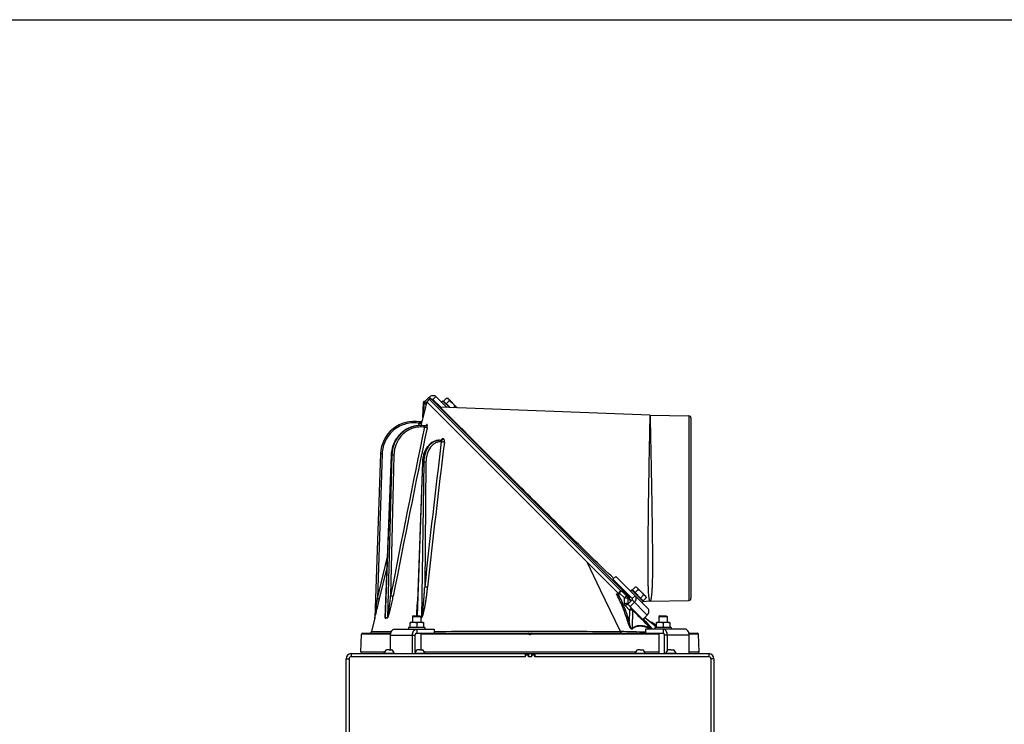
# Model space of a CAD drawing. Units: millimetres. Extents: x 0 to 420, y 0 to 297.
# Drawn here: x 111 to 207, y 228 to 297 of the extents above; entities that cross this region are included whole.
import ezdxf

# ---------------------------------------------------------------- set-up
doc = ezdxf.new("R2010")
doc.units = ezdxf.units.MM
doc.header["$LTSCALE"] = 23.1
doc.layers.get('0').update_dxf_attribs({"linetype": 'CONTINUOUS'})
for name, color, linetype in [('AUTO_AXIS', 7, 'CONTINUOUS'), ('BEZUGSACHSEN', 7, 'CONTINUOUS'), ('FLAECHEN', 7, 'CONTINUOUS'), ('GEWINDE', 7, 'CONTINUOUS')]:
    doc.layers.add(name, color=color, linetype=linetype)

msp = doc.modelspace()

# ---------------------------------------------------------------- linework, layer by layer
at = {"color": 7, "linetype": 'CONTINUOUS'}
for p, q in [((0, 297), (420, 297)), ((150.525, 258.161), (150.568, 259.647)), ((150.718, 259.736), (150.867, 259.587)), ((150.739, 259.715), (150.731, 259.722)), ((151.142, 259.948), (150.895, 259.701)), ((169.607, 240.988), (150.895, 259.701)), ((151.082, 259.903), (151.059, 259.865)), ((151.354, 259.948), (170.705, 240.597)), ((151.503, 259.941), (152.279, 259.165)), ((152.831, 260.072), (152.943, 260.042)), ((152.943, 260.042), (153.862, 259.123)), ((172.668, 258.395), (152.21, 259.167)), ((153.867, 259.105), (153.862, 259.123)), ((172.688, 258.394), (176.481, 258.328)), ((176.678, 258.128), (176.678, 240.521)), ((150.241, 257.384), (150.233, 257.384)), ((150.745, 257.344), (150.734, 257.342)), ((152.141, 255.943), (152.091, 255.943)), ((152.091, 255.943), (152.091, 255.943)), ((152.285, 255.929), (152.285, 255.929)), ((152.309, 255.934), (152.304, 255.932)), ((146.391, 254.642), (145.832, 238.633)), ((147.44, 254.491), (146.84, 238.75)), ((150.479, 253.825), (149.961, 239.333)), ((169.345, 242.665), (169.062, 242.382)), ((170.953, 240.491), (169.062, 242.382)), ((169.996, 241.165), (170.869, 240.292)), ((171.257, 241.646), (171.37, 241.616)), ((171.37, 241.616), (172.289, 240.696)), ((169.494, 240.919), (169.492, 240.919)), ((169.679, 241.119), (169.593, 240.961)), ((170.515, 239.938), (170.94, 240.363)), ((170.634, 240.527), (170.776, 240.668)), ((172.627, 240.248), (171.974, 240.169)), ((172.319, 240.584), (172.289, 240.696)), ((172.729, 240.255), (176.481, 240.321)), ((149.961, 239.334), (149.961, 239.333)), ((170.745, 239.709), (170.515, 239.938)), ((146.84, 238.75), (146.84, 238.75)), ((149.595, 238.824), (149.515, 238.744)), ((149.515, 238.744), (150.315, 238.744)), ((149.595, 238.824), (150.235, 238.824)), ((150.235, 238.824), (150.315, 238.744)), ((172.106, 238.441), (172.078, 238.558)), ((172.108, 238.435), (172.106, 238.441)), ((173.632, 238.824), (173.552, 238.744)), ((173.552, 238.744), (174.352, 238.744)), ((173.632, 238.824), (174.272, 238.824)), ((174.272, 238.824), (174.352, 238.744)), ((149.29, 238.174), (149.265, 238.165)), ((149.265, 237.684), (149.265, 238.165)), ((150.54, 238.174), (149.29, 238.174)), ((149.915, 238.129), (149.915, 237.684)), ((150.54, 238.174), (150.565, 238.165)), ((150.565, 238.165), (150.565, 237.684)), ((151.612, 237.524), (151.612, 237.124)), ((172.255, 237.524), (172.255, 237.124)), ((173.327, 238.174), (173.302, 238.165)), ((173.302, 237.684), (173.302, 238.165)), ((174.577, 238.174), (173.327, 238.174)), ((173.952, 238.129), (173.952, 237.684)), ((174.577, 238.174), (174.602, 238.165)), ((174.602, 238.165), (174.602, 237.684)), ((144.477, 235.304), (144.536, 236.976)), ((144.538, 237.028), (144.536, 236.976)), ((144.638, 237.124), (147.394, 237.124)), ((149.773, 235.299), (149.773, 236.924)), ((149.915, 237.124), (173.952, 237.124)), ((174.093, 235.124), (174.093, 236.924)), ((176.473, 237.124), (177.304, 237.124)), ((177.406, 236.976), (177.404, 237.028)), ((177.465, 235.304), (177.406, 236.976)), ((147.108, 235.504), (146.996, 235.504)), ((147.221, 235.504), (147.446, 235.504)), ((150.108, 235.504), (149.996, 235.504)), ((150.221, 235.504), (150.446, 235.504)), ((171.608, 235.504), (171.496, 235.504)), ((171.721, 235.504), (171.946, 235.504)), ((174.608, 235.504), (174.496, 235.504)), ((174.721, 235.504), (174.946, 235.504)), ((146.721, 235.124), (146.721, 235.174)), ((146.721, 235.174), (147.721, 235.174)), ((147.721, 235.124), (147.721, 235.174)), ((149.721, 235.124), (149.721, 235.174)), ((149.721, 235.174), (150.721, 235.174)), ((150.721, 235.124), (150.721, 235.174)), ((171.221, 235.124), (171.221, 235.174)), ((171.221, 235.174), (172.221, 235.174)), ((172.221, 235.124), (172.221, 235.174)), ((174.221, 235.124), (174.221, 235.174)), ((174.221, 235.174), (175.221, 235.174)), ((175.221, 235.124), (175.221, 235.174))]:
    msp.add_line(p, q, dxfattribs=at)
at = {"color": 9, "linetype": 'CONTINUOUS'}
for p, q in [((150.619, 258.554), (150.65, 259.606)), ((150.65, 259.606), (150.829, 259.426)), ((151.142, 260.16), (151.354, 259.948)), ((151.142, 259.948), (169.867, 241.223)), ((151.786, 260.224), (151.503, 259.941)), ((152.666, 258.714), (152.21, 259.167)), ((152.685, 258.695), (152.664, 258.715)), ((152.685, 258.695), (152.666, 258.714)), ((150.136, 257.382), (150.19, 257.606)), ((150.136, 257.382), (150.19, 257.606)), ((150.341, 257.382), (150.385, 257.563)), ((150.341, 257.382), (150.385, 257.563)), ((150.909, 257.497), (150.903, 257.497)), ((172.667, 258.367), (172.653, 257.695)), ((172.667, 258.367), (172.653, 257.713)), ((172.668, 258.395), (172.667, 258.367)), ((172.688, 258.394), (172.703, 257.712)), ((172.689, 258.367), (172.703, 257.712)), ((172.703, 257.712), (172.703, 257.695)), ((172.703, 257.712), (172.703, 257.696)), ((176.481, 258.328), (176.481, 240.321)), ((150.241, 257.384), (150.233, 257.384)), ((146.546, 254.639), (146.092, 240.507)), ((146.851, 238.616), (147.452, 254.491)), ((147.486, 254.491), (147.063, 238.644)), ((147.688, 254.488), (147.373, 240.763)), ((147.486, 254.491), (147.452, 254.491)), ((150.001, 238.824), (150.524, 253.825)), ((150.607, 253.825), (150.386, 238.652)), ((150.607, 253.825), (150.524, 253.825)), ((150.822, 253.823), (150.698, 241.626)), ((146.092, 240.507), (147.061, 244.555)), ((146.092, 240.507), (146.811, 243.508)), ((146.286, 240.463), (147.023, 243.539)), ((169.806, 237.273), (167.853, 241.328)), ((169.499, 240.921), (169.504, 240.916)), ((169.721, 241.038), (169.62, 240.853)), ((169.721, 241.038), (170.197, 240.562)), ((170.204, 239.994), (170.197, 240.562)), ((170.506, 240.56), (170.822, 240.245)), ((170.506, 240.56), (170.513, 239.992)), ((172.411, 238.891), (170.94, 240.363)), ((171.236, 240.774), (170.953, 240.491)), ((170.672, 239.38), (170.283, 239.774)), ((170.513, 239.992), (170.542, 239.965)), ((170.672, 239.38), (170.646, 238.277)), ((170.948, 239.507), (170.746, 239.711)), ((170.975, 239.369), (170.931, 237.56)), ((145.827, 238.605), (145.826, 238.593)), ((145.84, 238.644), (145.842, 238.652)), ((172.707, 237.754), (171.99, 238.469)), ((172.019, 238.499), (172.079, 238.441)), ((172.019, 238.499), (172.079, 238.441)), ((172.043, 238.523), (172.064, 238.503)), ((172.043, 238.523), (172.064, 238.503)), ((172.056, 238.536), (172.064, 238.503)), ((172.056, 238.536), (172.064, 238.503)), ((172.103, 238.418), (172.12, 238.403)), ((172.115, 238.417), (172.116, 238.417)), ((172.116, 238.417), (172.117, 238.417)), ((172.117, 238.417), (172.121, 238.412)), ((172.117, 238.415), (172.12, 238.411)), ((172.126, 238.402), (172.118, 238.413)), ((173.302, 237.705), (172.155, 238.635)), ((149.915, 237.524), (149.915, 237.124)), ((173.952, 237.524), (173.952, 237.124)), ((147.376, 237.028), (144.538, 237.028)), ((145.508, 237.278), (147.454, 237.284)), ((147.369, 236.924), (149.773, 236.924)), ((160.857, 237.028), (150.315, 237.028)), ((160.877, 237.091), (161.065, 237.091)), ((173.552, 237.028), (161.085, 237.028)), ((171.343, 237.133), (171.309, 237.141)), ((171.377, 237.124), (171.343, 237.133)), ((176.497, 236.924), (174.093, 236.924)), ((177.404, 237.028), (176.491, 237.028)), ((144.477, 235.304), (146.776, 235.304)), ((150.665, 235.304), (171.276, 235.304)), ((172.165, 235.304), (173.552, 235.304)), ((176.497, 235.304), (177.465, 235.304))]:
    msp.add_line(p, q, dxfattribs=at)
at = {"color": 3, "linetype": 'CONTINUOUS'}
for p, q in [((150.718, 259.736), (151.142, 260.16)), ((151.786, 260.224), (152.867, 259.143)), ((172.478, 239.531), (169.345, 242.665)), ((170.745, 239.709), (171.169, 240.133)), ((171.987, 238.467), (172.411, 238.891)), ((147.794, 237.524), (151.612, 237.524)), ((176.073, 237.524), (172.255, 237.524)), ((147.369, 235.504), (147.369, 236.924)), ((149.491, 235.124), (149.491, 236.924)), ((174.376, 235.424), (174.376, 236.924)), ((176.497, 235.124), (176.497, 236.924)), ((143.321, 234.624), (143.321, 225.424)), ((160.511, 234.824), (143.521, 234.824)), ((160.511, 234.974), (160.511, 234.824)), ((160.811, 234.974), (160.511, 234.974)), ((160.811, 234.824), (160.811, 234.974)), ((161.131, 234.824), (160.811, 234.824)), ((161.131, 234.974), (161.131, 234.824)), ((161.431, 234.974), (161.131, 234.974)), ((161.431, 234.824), (161.431, 234.974)), ((178.421, 234.824), (161.431, 234.824)), ((178.621, 234.624), (178.621, 225.424))]:
    msp.add_line(p, q, dxfattribs=at)
at = {"color": 7, "linetype": 'CONTINUOUS'}
for points in [[(150.731, 259.722), (150.723, 259.728), (150.714, 259.733), (150.704, 259.738), (150.695, 259.741), (150.684, 259.743), (150.674, 259.744), (150.664, 259.744), (150.654, 259.744), (150.644, 259.742), (150.634, 259.739), (150.624, 259.735), (150.615, 259.73), (150.607, 259.724), (150.599, 259.717), (150.592, 259.709), (150.586, 259.701), (150.58, 259.692), (150.576, 259.683), (150.572, 259.674), (150.57, 259.663), (150.568, 259.653), (150.568, 259.647)], [(150.459, 257.89), (150.454, 257.871), (150.448, 257.855), (150.44, 257.839), (150.43, 257.824), (150.42, 257.809), (150.408, 257.796), (150.395, 257.784), (150.381, 257.773), (150.366, 257.764), (150.35, 257.755), (150.334, 257.749), (150.317, 257.743), (150.3, 257.739), (150.282, 257.737), (150.265, 257.736), (150.248, 257.737)], [(150.233, 257.384), (150.188, 257.384), (150.064, 257.379), (149.94, 257.367), (149.816, 257.35), (149.694, 257.327), (149.572, 257.298), (149.452, 257.263), (149.333, 257.223), (149.216, 257.177), (149.101, 257.125), (148.988, 257.067), (148.878, 257.005), (148.77, 256.937), (148.665, 256.863), (148.563, 256.785), (148.465, 256.702), (148.37, 256.615), (148.279, 256.522), (148.191, 256.426), (148.108, 256.325), (148.029, 256.221), (147.954, 256.112), (147.884, 256.001), (147.819, 255.886), (147.758, 255.768), (147.702, 255.647), (147.652, 255.523), (147.606, 255.398), (147.566, 255.27), (147.531, 255.14), (147.502, 255.009), (147.478, 254.877), (147.46, 254.744), (147.447, 254.61), (147.44, 254.491)], [(150.692, 257.345), (150.583, 257.361), (150.457, 257.375), (150.33, 257.383), (150.241, 257.384)], [(150.737, 257.343), (150.73, 257.342), (150.717, 257.342), (150.704, 257.343), (150.692, 257.345)], [(150.831, 257.387), (150.832, 257.389), (150.832, 257.389), (150.832, 257.388), (150.831, 257.387), (150.829, 257.385), (150.826, 257.382), (150.822, 257.378), (150.817, 257.374), (150.812, 257.37), (150.805, 257.366), (150.797, 257.361), (150.789, 257.357), (150.779, 257.353), (150.768, 257.349), (150.757, 257.346), (150.745, 257.344)], [(152.091, 255.943), (152.055, 255.943), (151.977, 255.938), (151.9, 255.928), (151.824, 255.912), (151.747, 255.892), (151.672, 255.866), (151.597, 255.836), (151.523, 255.8), (151.451, 255.76), (151.38, 255.715), (151.31, 255.664), (151.242, 255.609), (151.176, 255.55), (151.112, 255.486), (151.051, 255.418), (150.992, 255.346), (150.935, 255.269), (150.882, 255.19), (150.831, 255.106), (150.783, 255.02), (150.739, 254.93), (150.697, 254.837), (150.659, 254.742), (150.625, 254.645), (150.594, 254.545), (150.566, 254.444), (150.542, 254.341), (150.522, 254.236), (150.506, 254.131), (150.493, 254.024), (150.484, 253.917), (150.479, 253.825)], [(152.31, 255.931), (152.26, 255.937), (152.197, 255.942), (152.141, 255.943)], [(152.317, 255.937), (152.314, 255.935), (152.309, 255.934)], [(152.324, 255.931), (152.317, 255.931), (152.31, 255.931)], [(152.317, 255.936), (152.318, 255.937), (152.319, 255.938), (152.319, 255.938), (152.319, 255.938), (152.317, 255.937)], [(169.593, 240.961), (169.592, 240.959), (169.586, 240.951), (169.58, 240.944), (169.573, 240.937), (169.565, 240.93), (169.556, 240.925), (169.547, 240.921), (169.537, 240.918), (169.528, 240.916), (169.52, 240.915), (169.513, 240.915), (169.507, 240.916), (169.502, 240.917), (169.497, 240.918), (169.494, 240.919)], [(172.111, 238.427), (172.109, 238.431), (172.108, 238.435)], [(172.12, 238.41), (172.12, 238.41), (172.119, 238.411), (172.119, 238.412), (172.118, 238.413), (172.117, 238.415), (172.116, 238.417), (172.114, 238.42), (172.113, 238.423), (172.111, 238.427)]]:
    msp.add_lwpolyline(points, dxfattribs=at)
for centre, radius, start, end in [((151.168, 259.852), 0.1, 104.47006, 149.34058), ((151.248, 259.842), 0.15, 45, 135), ((152.218, 259.367), 0.2, 224.99991, 267.83712), ((149.652, 254.528), 3.263, 79.80186, 178), ((150.265, 257.936), 0.2, 259.80186, 346.49125), ((172.706, 259.394), 1, 267.83718, 269), ((176.478, 258.128), 0.2, 0, 89), ((169.854, 241.024), 0.2, 45.00024, 151.49616), ((172.747, 239.255), 1, 91.00001, 96.89928), ((176.478, 240.521), 0.2, 271, 360), ((145.632, 238.652), 0.2, 346.49125, 357.99999), ((144.638, 237.024), 0.1, 90.04262, 177.83204), ((145.313, 237.324), 0.2, 270.00186, 346.49125), ((160.829, 237.074), 0.05, 19.47122, 90), ((160.971, 237.124), 0.1, 199.47122, 340.52878), ((161.112, 237.074), 0.05, 90, 160.52878), ((177.304, 237.024), 0.1, 2.16796, 89.95738), ((147.221, 235.037), 0.518, 115.72071, 164.66815), ((147.221, 235.037), 0.518, 15.33185, 64.27929), ((150.221, 235.037), 0.518, 115.72071, 164.66815), ((150.221, 235.037), 0.518, 15.33185, 64.27929), ((171.721, 235.037), 0.518, 115.72071, 164.66815), ((171.721, 235.037), 0.518, 15.33185, 64.27929), ((174.721, 235.037), 0.518, 115.72071, 164.66815), ((174.721, 235.037), 0.518, 15.33185, 64.27929), ((144.65, 235.298), 0.173, 178, 270), ((177.291, 235.298), 0.173, 270, 2)]:
    msp.add_arc(centre, radius, start, end, dxfattribs=at)
at = {"color": 9, "linetype": 'CONTINUOUS'}
for centre, radius, start, end in [((1632.554, -48.007), 1512.994, 168.361524, 168.997023), ((1651.614, -52.597), 1532.322, 168.336724, 168.964206), ((150.239, 254.79), 2.595, 102.85888, 104.07292), ((150.238, 254.796), 2.589, 101.63045, 102.85883), ((150.236, 254.803), 2.582, 99.72297, 101.63064), ((150.235, 254.808), 2.576, 99.08787, 99.72244), ((150.234, 254.813), 2.571, 96.77891, 99.08829), ((150.234, 254.818), 2.566, 96.41721, 96.77822), ((150.233, 254.821), 2.563, 93.88878, 96.41755), ((150.233, 254.825), 2.56, 93.69473, 93.88812), ((150.233, 254.827), 2.558, 91.08196, 93.69489), ((150.241, 254.821), 2.563, 91.41511, 93.38145), ((150.241, 254.822), 2.563, 90.77205, 91.415), ((150.233, 254.829), 2.556, 90.87827, 91.08146), ((150.233, 254.829), 2.555, 90.00004, 90.87828), ((150.241, 254.821), 2.563, 90.17203, 90.71573), ((150.716, 257.528), 0.187, 275.67326, 276.56196), ((150.722, 257.528), 0.187, 274.70633, 277.18118), ((151.547, 257.066), 0.796, 156.91027, 157.47377), ((151.472, 257.098), 0.714, 155.39902, 156.9276), ((933.24, 159.351), 786.855, 172.95911, 173.99808), ((935.734, 157.765), 789.219, 172.866703, 173.902479), ((152.141, 254.841), 1.103, 92.14993, 93.31175), ((152.141, 254.841), 1.102, 90.0007, 92.14977), ((152.278, 256.072), 0.143, 272.64157, 275.35324), ((152.278, 256.073), 0.144, 275.36162, 281.00048), ((152.278, 256.074), 0.145, 280.9966, 281.63759), ((152.278, 256.075), 0.146, 281.64789, 287.78431), ((152.932, 246.377), 9.726, 92.65018, 92.8813), ((169.196, 240.563), 0.469, 49.71119, 50.21672), ((169.554, 240.951), 0.0634, 209.08253, 213.30714), ((170.634, 239.95), 0.0955, 170.08576, 172.83856), ((145.633, 238.64), 0.199, 346.4227, 357.98456), ((140.834, 239.948), 5.173, 345.22503, 345.39406), ((146.642, 238.611), 0.209, 351.0674, 1.1207), ((146.847, 238.655), 0.217, 347.48951, 357.08501), ((150.365, 237.683), 0.97, 88.79925, 92.97868), ((150.366, 237.68), 0.946, 88.94824, 93.10379), ((150.106, 238.663), 0.28, 352.55217, 357.88128), ((173.943, 240.382), 2.691, 226.16443, 226.42705), ((173.475, 239.89), 2.013, 226.42536, 226.73971), ((173.216, 239.615), 1.635, 226.74647, 226.862), ((173.03, 239.416), 1.363, 226.85745, 227.13022), ((171.771, 238.168), 0.426, 35.71833, 36.45318), ((172.15, 238.462), 0.0566, 231.40597, 232.11401), ((172.151, 238.462), 0.057, 232.1148, 233.50574), ((119.143, 189.087), 72.384, 42.00543, 42.9544), ((116.152, 186.178), 76.557, 42.12133, 43.02256), ((172.353, 236.999), 0.782, 42.21225, 42.42919), ((160.971, 237.127), 0.151, 221.05424, 318.94576), ((166.677, 46.881), 190.417, 88.32122, 89.05849)]:
    msp.add_arc(centre, radius, start, end, dxfattribs=at)
at = {"color": 3, "linetype": 'CONTINUOUS'}
for centre, start, end in [((143.521, 234.624), 90, 180), ((178.421, 234.624), 0, 90)]:
    msp.add_arc(centre, 0.2, start, end, dxfattribs=at)
at = {"color": 9, "linetype": 'CONTINUOUS'}
for points, knots in [([(150.568, 259.647), (150.568, 259.647), (150.571, 259.647), (150.574, 259.644), (150.582, 259.64), (150.591, 259.635), (150.603, 259.629), (150.623, 259.619), (150.639, 259.611), (150.65, 259.606)], [0, 0, 0, 0, 0.017983, 0.070841, 0.157186, 0.274866, 0.421149, 0.592922, 1, 1, 1, 1]), ([(150.779, 259.675), (150.765, 259.689), (150.718, 259.674), (150.68, 259.644), (150.659, 259.619), (150.65, 259.606)], [0, 0, 0, 0, 0.384177, 0.687241, 1, 1, 1, 1]), ([(151.082, 259.903), (151.081, 259.902), (151.08, 259.898), (151.082, 259.893), (151.083, 259.89)], [0, 0, 0, 0, 0.183344, 1, 1, 1, 1]), ([(169.142, 242.454), (167.736, 243.8), (164.668, 246.806), (159.188, 252.225), (155.103, 256.288), (152.685, 258.695)], [0, 0, 0, 0, 0.252504, 0.557321, 1, 1, 1, 1]), ([(150.19, 257.606), (149.972, 257.644), (149.526, 257.672), (148.864, 257.573), (148.239, 257.335), (147.677, 256.97), (147.206, 256.495), (146.847, 255.93), (146.615, 255.303), (146.553, 254.86), (146.546, 254.639)], [0, 0, 0, 0, 0.125009, 0.250018, 0.375024, 0.500027, 0.625026, 0.75002, 0.875011, 1, 1, 1, 1]), ([(150.19, 257.606), (150.196, 257.623), (150.204, 257.647), (150.213, 257.679), (150.219, 257.699), (150.224, 257.715), (150.227, 257.727), (150.228, 257.733), (150.229, 257.737), (150.229, 257.738), (150.23, 257.739), (150.23, 257.739)], [0, 0, 0, 0, 0.383064, 0.555926, 0.707415, 0.831717, 0.924041, 0.957051, 0.980841, 0.99519, 1, 1, 1, 1]), ([(150.385, 257.563), (150.383, 257.562), (150.377, 257.564), (150.366, 257.565), (150.348, 257.57), (150.324, 257.575), (150.295, 257.581), (150.25, 257.592), (150.215, 257.6), (150.19, 257.606)], [0, 0, 0, 0, 0.022792, 0.081992, 0.175512, 0.299889, 0.450493, 0.621724, 1, 1, 1, 1]), ([(150.385, 257.563), (150.39, 257.584), (150.399, 257.626), (150.414, 257.686), (150.426, 257.742), (150.437, 257.79), (150.445, 257.826), (150.451, 257.85), (150.454, 257.864), (150.456, 257.874), (150.458, 257.883), (150.458, 257.886), (150.46, 257.889), (150.459, 257.89)], [0, 0, 0, 0, 0.194785, 0.381882, 0.554426, 0.705926, 0.830552, 0.881204, 0.923377, 0.956639, 0.980644, 0.995148, 1, 1, 1, 1]), ([(150.903, 257.497), (150.895, 257.458), (150.854, 257.383), (150.776, 257.347), (150.737, 257.343)], [0, 0, 0, 0, 0.504876, 1, 1, 1, 1]), ([(150.903, 257.497), (150.897, 257.496), (150.882, 257.488), (150.852, 257.455), (150.834, 257.421), (150.822, 257.395)], [0, 0, 0, 0, 0.14867, 0.36166, 1, 1, 1, 1]), ([(150.909, 257.497), (150.904, 257.473), (150.885, 257.426), (150.849, 257.39), (150.829, 257.376)], [0, 0, 0, 0, 0.503134, 1, 1, 1, 1]), ([(150.931, 257.177), (150.94, 257.218), (150.949, 257.278), (150.954, 257.355), (150.953, 257.403), (150.948, 257.443), (150.94, 257.473), (150.928, 257.493), (150.915, 257.498), (150.909, 257.497)], [0, 0, 0, 0, 0.371856, 0.536761, 0.68025, 0.798073, 0.887859, 0.951208, 1, 1, 1, 1]), ([(172.653, 257.696), (172.641, 257.139), (172.613, 255.763), (172.568, 253.4), (172.53, 251.075), (172.502, 249.05), (172.485, 247.509), (172.472, 246.019), (172.464, 244.626), (172.462, 243.545), (172.466, 242.762), (172.472, 242.248), (172.482, 241.788), (172.496, 241.387), (172.515, 241.046), (172.54, 240.767), (172.564, 240.573), (172.584, 240.45), (172.598, 240.379), (172.607, 240.325), (172.621, 240.283), (172.619, 240.265), (172.63, 240.249), (172.627, 240.248)], [0, 0, 0, 0, 0.095786, 0.23656, 0.405974, 0.495413, 0.584557, 0.670764, 0.751414, 0.82396, 0.856433, 0.885997, 0.912402, 0.935445, 0.954997, 0.971018, 0.983538, 0.988498, 0.992591, 0.995806, 0.998126, 0.99953, 1, 1, 1, 1]), ([(172.703, 257.696), (172.715, 257.142), (172.743, 255.771), (172.791, 253.42), (172.834, 251.105), (172.867, 249.091), (172.89, 247.561), (172.908, 246.083), (172.919, 244.7), (172.922, 243.453), (172.914, 242.516), (172.897, 241.861), (172.879, 241.451), (172.855, 241.098), (172.827, 240.805), (172.799, 240.601), (172.776, 240.469), (172.762, 240.394), (172.748, 240.337), (172.741, 240.292), (172.73, 240.273), (172.732, 240.256), (172.729, 240.255)], [0, 0, 0, 0, 0.09534, 0.23556, 0.404273, 0.493227, 0.581779, 0.667324, 0.747348, 0.81949, 0.881634, 0.908384, 0.931992, 0.952297, 0.969166, 0.982485, 0.987779, 0.992144, 0.995564, 0.998022, 0.999505, 1, 1, 1, 1]), ([(147.452, 254.491), (147.464, 254.815), (147.586, 255.46), (147.972, 256.179), (148.398, 256.651), (148.764, 256.944), (149.17, 257.169), (149.46, 257.27), (149.608, 257.307)], [0, 0, 0, 0, 0.256948, 0.510114, 0.634871, 0.758009, 0.879628, 1, 1, 1, 1]), ([(150.09, 257.38), (149.919, 257.37), (149.577, 257.315), (149.09, 257.132), (148.643, 256.855), (148.119, 256.372), (147.639, 255.585), (147.496, 254.857), (147.486, 254.491)], [0, 0, 0, 0, 0.120577, 0.241908, 0.36455, 0.488869, 0.741779, 1, 1, 1, 1]), ([(150.667, 257.218), (150.485, 257.246), (150.114, 257.26), (149.566, 257.154), (149.052, 256.927), (148.439, 256.475), (147.866, 255.663), (147.697, 254.881), (147.688, 254.488)], [0, 0, 0, 0, 0.121097, 0.242315, 0.364522, 0.488392, 0.740885, 1, 1, 1, 1]), ([(150.667, 257.218), (150.672, 257.234), (150.681, 257.264), (150.69, 257.302), (150.694, 257.328), (150.694, 257.34), (150.693, 257.344), (150.692, 257.345)], [0, 0, 0, 0, 0.390791, 0.70935, 0.918295, 0.974491, 1, 1, 1, 1]), ([(150.931, 257.177), (150.918, 257.175), (150.883, 257.178), (150.821, 257.186), (150.747, 257.2), (150.694, 257.211), (150.667, 257.218)], [0, 0, 0, 0, 0.147401, 0.392304, 0.693675, 1, 1, 1, 1]), ([(150.524, 253.825), (150.533, 254.101), (150.621, 254.633), (150.909, 255.229), (151.231, 255.593), (151.498, 255.791), (151.788, 255.915), (151.991, 255.943), (152.091, 255.943)], [0, 0, 0, 0, 0.287067, 0.553326, 0.675236, 0.789156, 0.896502, 1, 1, 1, 1]), ([(152.078, 255.941), (151.98, 255.936), (151.783, 255.897), (151.505, 255.764), (151.251, 255.561), (150.95, 255.197), (150.685, 254.612), (150.611, 254.093), (150.607, 253.825)], [0, 0, 0, 0, 0.104035, 0.211941, 0.326211, 0.448157, 0.713722, 1, 1, 1, 1]), ([(152.319, 255.802), (152.223, 255.809), (152.027, 255.796), (151.744, 255.693), (151.484, 255.513), (151.172, 255.172), (150.899, 254.6), (150.824, 254.088), (150.822, 253.823)], [0, 0, 0, 0, 0.104344, 0.211305, 0.324248, 0.44519, 0.710881, 1, 1, 1, 1]), ([(152.443, 256.091), (152.409, 256.09), (152.335, 256.045), (152.292, 255.977), (152.271, 255.936)], [0, 0, 0, 0, 0.421595, 1, 1, 1, 1]), ([(152.319, 255.802), (152.323, 255.819), (152.329, 255.85), (152.331, 255.892), (152.321, 255.93), (152.306, 255.932)], [0, 0, 0, 0, 0.372475, 0.671462, 1, 1, 1, 1]), ([(152.624, 255.769), (152.603, 255.767), (152.554, 255.767), (152.452, 255.776), (152.371, 255.788), (152.319, 255.802)], [0, 0, 0, 0, 0.206513, 0.475802, 1, 1, 1, 1]), ([(152.443, 256.091), (152.437, 256.056), (152.412, 255.99), (152.354, 255.946), (152.323, 255.936)], [0, 0, 0, 0, 0.521962, 1, 1, 1, 1]), ([(152.482, 256.093), (152.476, 256.051), (152.448, 255.99), (152.382, 255.941), (152.343, 255.932), (152.324, 255.931)], [0, 0, 0, 0, 0.521806, 0.76562, 1, 1, 1, 1]), ([(152.624, 255.769), (152.629, 255.811), (152.631, 255.891), (152.608, 255.996), (152.564, 256.064), (152.518, 256.09), (152.494, 256.094), (152.482, 256.093)], [0, 0, 0, 0, 0.323048, 0.600397, 0.818054, 0.910465, 1, 1, 1, 1]), ([(146.546, 254.639), (146.526, 254.64), (146.498, 254.64), (146.461, 254.641), (146.438, 254.642), (146.419, 254.642), (146.405, 254.642), (146.398, 254.642), (146.394, 254.642), (146.392, 254.642), (146.391, 254.642), (146.391, 254.642)], [0, 0, 0, 0, 0.382553, 0.555371, 0.706844, 0.831163, 0.92356, 0.956632, 0.980508, 0.994971, 1, 1, 1, 1]), ([(147.44, 254.491), (147.44, 254.491), (147.441, 254.492), (147.443, 254.491), (147.447, 254.491), (147.45, 254.491), (147.451, 254.491)], [0, 0, 0, 0, 0.06325, 0.252404, 0.565868, 1, 1, 1, 1]), ([(147.688, 254.488), (147.649, 254.49), (147.581, 254.491), (147.514, 254.492), (147.486, 254.491)], [0, 0, 0, 0, 0.585745, 1, 1, 1, 1]), ([(150.479, 253.825), (150.479, 253.826), (150.48, 253.825), (150.482, 253.826), (150.486, 253.826), (150.493, 253.826), (150.506, 253.825), (150.517, 253.825), (150.523, 253.825)], [0, 0, 0, 0, 0.016932, 0.066225, 0.147655, 0.260491, 0.575745, 1, 1, 1, 1]), ([(150.822, 253.823), (150.805, 253.823), (150.734, 253.826), (150.662, 253.826), (150.607, 253.825)], [0, 0, 0, 0, 0.229494, 1, 1, 1, 1]), ([(150.384, 238.626), (150.396, 238.626), (150.421, 238.646), (150.452, 238.693), (150.485, 238.766), (150.517, 238.855), (150.545, 238.947), (150.571, 239.04), (150.603, 239.164), (150.639, 239.32), (150.678, 239.509), (150.714, 239.698), (150.747, 239.888), (150.79, 240.14), (150.838, 240.457), (150.89, 240.837), (150.938, 241.217), (150.967, 241.47), (150.98, 241.597)], [0, 0, 0, 0, 0.012335, 0.026945, 0.057705, 0.088996, 0.120435, 0.151928, 0.183441, 0.246475, 0.30949, 0.372471, 0.435412, 0.498312, 0.623988, 0.749499, 0.87484, 1, 1, 1, 1]), ([(150.386, 238.652), (150.389, 238.652), (150.395, 238.657), (150.402, 238.668), (150.41, 238.686), (150.417, 238.708), (150.425, 238.738), (150.434, 238.776), (150.444, 238.822), (150.452, 238.868), (150.463, 238.93), (150.474, 239.007), (150.488, 239.1), (150.504, 239.225), (150.522, 239.38), (150.542, 239.567), (150.561, 239.754), (150.578, 239.941), (150.6, 240.191), (150.625, 240.503), (150.652, 240.877), (150.676, 241.252), (150.691, 241.502), (150.698, 241.626)], [0, 0, 0, 0, 0.003016, 0.006564, 0.0141, 0.021812, 0.029583, 0.045191, 0.060839, 0.076503, 0.092174, 0.123526, 0.15488, 0.186232, 0.248924, 0.311599, 0.374256, 0.436896, 0.49952, 0.624723, 0.74987, 0.874963, 1, 1, 1, 1]), ([(150.98, 241.597), (150.933, 241.596), (150.839, 241.603), (150.745, 241.616), (150.698, 241.626)], [0, 0, 0, 0, 0.497917, 1, 1, 1, 1]), ([(169.996, 241.165), (169.981, 241.18), (169.946, 241.19), (169.9, 241.184), (169.844, 241.164), (169.779, 241.117), (169.737, 241.066), (169.721, 241.038)], [0, 0, 0, 0, 0.181258, 0.293268, 0.420651, 0.707157, 1, 1, 1, 1]), ([(145.835, 238.65), (145.846, 238.725), (145.867, 238.876), (145.911, 239.183), (145.986, 239.727), (146.05, 240.195), (146.092, 240.507)], [0, 0, 0, 0, 0.12018, 0.245071, 0.496355, 1, 1, 1, 1]), ([(145.842, 238.652), (145.88, 238.795), (145.953, 239.092), (146.101, 239.695), (146.212, 240.155), (146.286, 240.463)], [0, 0, 0, 0, 0.238533, 0.490774, 1, 1, 1, 1]), ([(146.286, 240.463), (146.284, 240.463), (146.278, 240.465), (146.267, 240.466), (146.248, 240.47), (146.214, 240.478), (146.161, 240.49), (146.116, 240.501), (146.092, 240.507)], [0, 0, 0, 0, 0.02599, 0.087381, 0.182033, 0.306527, 0.626058, 1, 1, 1, 1]), ([(147.058, 238.608), (147.064, 238.607), (147.076, 238.616), (147.096, 238.643), (147.119, 238.688), (147.143, 238.748), (147.166, 238.811), (147.188, 238.876), (147.216, 238.965), (147.25, 239.077), (147.287, 239.212), (147.323, 239.348), (147.358, 239.485), (147.402, 239.668), (147.455, 239.897), (147.516, 240.172), (147.574, 240.448), (147.611, 240.632), (147.629, 240.724)], [0, 0, 0, 0, 0.007406, 0.018407, 0.045694, 0.075552, 0.106365, 0.13764, 0.169175, 0.232671, 0.296466, 0.360406, 0.424417, 0.488458, 0.616539, 0.744532, 0.87237, 1, 1, 1, 1]), ([(147.063, 238.644), (147.066, 238.643), (147.072, 238.651), (147.078, 238.666), (147.086, 238.692), (147.094, 238.723), (147.104, 238.766), (147.115, 238.82), (147.127, 238.886), (147.139, 238.953), (147.154, 239.042), (147.171, 239.153), (147.191, 239.287), (147.21, 239.421), (147.229, 239.555), (147.252, 239.734), (147.281, 239.957), (147.313, 240.226), (147.344, 240.494), (147.363, 240.673), (147.373, 240.763)], [0, 0, 0, 0, 0.004008, 0.010371, 0.024888, 0.040079, 0.055506, 0.086653, 0.117979, 0.14939, 0.180847, 0.243833, 0.306865, 0.369915, 0.43297, 0.496021, 0.6221, 0.74813, 0.8741, 1, 1, 1, 1]), ([(147.629, 240.724), (147.614, 240.723), (147.578, 240.726), (147.492, 240.738), (147.422, 240.751), (147.373, 240.763)], [0, 0, 0, 0, 0.168691, 0.416694, 1, 1, 1, 1]), ([(150.001, 240.452), (149.986, 240.315), (149.957, 240.043), (149.924, 239.634), (149.903, 239.228), (149.9, 238.958), (149.909, 238.824)], [0, 0, 0, 0, 0.252389, 0.503824, 0.753709, 1, 1, 1, 1]), ([(169.474, 240.803), (169.466, 240.818), (169.451, 240.847), (169.435, 240.887), (169.425, 240.916), (169.423, 240.934), (169.423, 240.946), (169.431, 240.959), (169.451, 240.955), (169.471, 240.943), (169.487, 240.931), (169.496, 240.923)], [0, 0, 0, 0, 0.216906, 0.401123, 0.542563, 0.595247, 0.636031, 0.690945, 0.754649, 0.857405, 1, 1, 1, 1]), ([(169.62, 240.853), (169.599, 240.831), (169.559, 240.808), (169.507, 240.796), (169.483, 240.798), (169.474, 240.803)], [0, 0, 0, 0, 0.562958, 0.816171, 1, 1, 1, 1]), ([(170.51, 238.243), (170.378, 238.692), (170.081, 239.566), (169.69, 240.404), (169.474, 240.803)], [0, 0, 0, 0, 0.507534, 1, 1, 1, 1]), ([(169.62, 240.853), (169.615, 240.865), (169.607, 240.889), (169.597, 240.921), (169.592, 240.944), (169.591, 240.957), (169.593, 240.961)], [0, 0, 0, 0, 0.361459, 0.665448, 0.884097, 1, 1, 1, 1]), ([(170.646, 238.277), (170.517, 238.729), (170.224, 239.608), (169.836, 240.452), (169.62, 240.853)], [0, 0, 0, 0, 0.507838, 1, 1, 1, 1]), ([(169.679, 241.119), (169.673, 241.109), (169.68, 241.085), (169.698, 241.06), (169.712, 241.046), (169.721, 241.038)], [0, 0, 0, 0, 0.365131, 0.648525, 1, 1, 1, 1]), ([(170.472, 240.689), (170.458, 240.703), (170.423, 240.714), (170.376, 240.707), (170.32, 240.687), (170.255, 240.641), (170.213, 240.59), (170.197, 240.562)], [0, 0, 0, 0, 0.181262, 0.293275, 0.420663, 0.707176, 1, 1, 1, 1]), ([(170.197, 240.562), (170.253, 240.568), (170.336, 240.57), (170.439, 240.567), (170.487, 240.563), (170.506, 240.56)], [0, 0, 0, 0, 0.541164, 0.807705, 1, 1, 1, 1]), ([(170.472, 240.689), (170.488, 240.673), (170.511, 240.631), (170.511, 240.583), (170.506, 240.56)], [0, 0, 0, 0, 0.477263, 1, 1, 1, 1]), ([(149.961, 239.333), (149.956, 239.206), (149.952, 239.036), (149.953, 238.867), (149.954, 238.824)], [0, 0, 0, 0, 0.750888, 1, 1, 1, 1]), ([(170.513, 239.992), (170.494, 239.996), (170.446, 240), (170.343, 240.003), (170.259, 240), (170.204, 239.994)], [0, 0, 0, 0, 0.192241, 0.458779, 1, 1, 1, 1]), ([(170.283, 239.774), (170.27, 239.787), (170.222, 239.851), (170.205, 239.933), (170.204, 239.994)], [0, 0, 0, 0, 0.231234, 1, 1, 1, 1]), ([(170.54, 239.914), (170.5, 239.934), (170.415, 239.908), (170.335, 239.847), (170.297, 239.8), (170.283, 239.774)], [0, 0, 0, 0, 0.429536, 0.714183, 1, 1, 1, 1]), ([(170.672, 239.38), (170.689, 239.408), (170.731, 239.459), (170.796, 239.505), (170.852, 239.525), (170.899, 239.531), (170.934, 239.521), (170.948, 239.507)], [0, 0, 0, 0, 0.292569, 0.579202, 0.706739, 0.81888, 1, 1, 1, 1]), ([(170.975, 239.369), (170.928, 239.376), (170.827, 239.38), (170.726, 239.382), (170.672, 239.38)], [0, 0, 0, 0, 0.468648, 1, 1, 1, 1]), ([(170.975, 239.369), (170.982, 239.394), (170.986, 239.444), (170.964, 239.49), (170.948, 239.507)], [0, 0, 0, 0, 0.530721, 1, 1, 1, 1]), ([(145.826, 238.593), (145.826, 238.59), (145.833, 238.617), (145.834, 238.62), (145.836, 238.629)], [0, 0, 0, 0, 0.248638, 1, 1, 1, 1]), ([(145.832, 238.633), (145.832, 238.633), (145.832, 238.635), (145.832, 238.636), (145.834, 238.642), (145.834, 238.647), (145.835, 238.65)], [0, 0, 0, 0, 0.023959, 0.179339, 0.41274, 1, 1, 1, 1]), ([(146.849, 238.986), (146.844, 238.946), (146.835, 238.867), (146.826, 238.769), (146.823, 238.701), (146.822, 238.665), (146.823, 238.639), (146.825, 238.615), (146.828, 238.598), (146.833, 238.586), (146.837, 238.581), (146.842, 238.577), (146.846, 238.578), (146.848, 238.579)], [0, 0, 0, 0, 0.287945, 0.568124, 0.702449, 0.766927, 0.828511, 0.885559, 0.934957, 0.95528, 0.971814, 0.985482, 1, 1, 1, 1]), ([(146.84, 238.75), (146.84, 238.737), (146.839, 238.71), (146.839, 238.678), (146.839, 238.652), (146.84, 238.638), (146.842, 238.626), (146.844, 238.62), (146.846, 238.613), (146.849, 238.615), (146.85, 238.616)], [0, 0, 0, 0, 0.283449, 0.561379, 0.696094, 0.824335, 0.883371, 0.935188, 0.972733, 1, 1, 1, 1]), ([(146.848, 238.579), (146.882, 238.592), (146.951, 238.611), (147.024, 238.612), (147.058, 238.608)], [0, 0, 0, 0, 0.509297, 1, 1, 1, 1]), ([(146.851, 238.616), (146.885, 238.628), (146.955, 238.647), (147.028, 238.648), (147.063, 238.644)], [0, 0, 0, 0, 0.508703, 1, 1, 1, 1]), ([(172.079, 238.441), (172.076, 238.444), (172.063, 238.463), (172.061, 238.487), (172.064, 238.503)], [0, 0, 0, 0, 0.238588, 1, 1, 1, 1]), ([(172.064, 238.503), (172.069, 238.496), (172.078, 238.483), (172.091, 238.464), (172.099, 238.45), (172.106, 238.443), (172.106, 238.441)], [0, 0, 0, 0, 0.346385, 0.652175, 0.889729, 1, 1, 1, 1]), ([(172.12, 238.403), (172.122, 238.401), (172.125, 238.398), (172.129, 238.396), (172.13, 238.395), (172.131, 238.395), (172.13, 238.397), (172.129, 238.399), (172.127, 238.401), (172.126, 238.402)], [0, 0, 0, 0, 0.393295, 0.520007, 0.593977, 0.621036, 0.681656, 0.806958, 1, 1, 1, 1]), ([(170.646, 238.277), (170.625, 238.264), (170.58, 238.249), (170.533, 238.241), (170.51, 238.243)], [0, 0, 0, 0, 0.519257, 1, 1, 1, 1]), ([(170.949, 237.523), (170.94, 237.514), (170.912, 237.502), (170.866, 237.52), (170.826, 237.555), (170.789, 237.599), (170.755, 237.648), (170.715, 237.717), (170.67, 237.805), (170.623, 237.914), (170.568, 238.059), (170.532, 238.169), (170.51, 238.243)], [0, 0, 0, 0, 0.042199, 0.09293, 0.153751, 0.218564, 0.284587, 0.350898, 0.483206, 0.614527, 0.744578, 1, 1, 1, 1]), ([(170.931, 237.56), (170.928, 237.555), (170.919, 237.546), (170.899, 237.541), (170.879, 237.552), (170.856, 237.576), (170.833, 237.614), (170.81, 237.662), (170.79, 237.712), (170.772, 237.762), (170.755, 237.813), (170.735, 237.882), (170.712, 237.967), (170.679, 238.104), (170.658, 238.208), (170.646, 238.277)], [0, 0, 0, 0, 0.022669, 0.044631, 0.070558, 0.100411, 0.163974, 0.228864, 0.293956, 0.358993, 0.423899, 0.488648, 0.617632, 0.745901, 1, 1, 1, 1]), ([(172.729, 237.622), (172.58, 237.676), (172.283, 237.774), (171.824, 237.864), (171.43, 237.84), (171.132, 237.718), (170.996, 237.619), (170.931, 237.56)], [0, 0, 0, 0, 0.250699, 0.495059, 0.736298, 0.862783, 1, 1, 1, 1]), ([(172.831, 237.524), (172.675, 237.584), (172.364, 237.694), (171.887, 237.806), (171.473, 237.8), (171.159, 237.684), (171.016, 237.583), (170.949, 237.523)], [0, 0, 0, 0, 0.2524, 0.498278, 0.739144, 0.864294, 1, 1, 1, 1]), ([(172.93, 237.527), (172.909, 237.548), (172.836, 237.625), (172.761, 237.7), (172.707, 237.754)], [0, 0, 0, 0, 0.281338, 1, 1, 1, 1]), ([(172.729, 237.622), (172.736, 237.645), (172.74, 237.693), (172.721, 237.738), (172.707, 237.754)], [0, 0, 0, 0, 0.529987, 1, 1, 1, 1]), ([(172.893, 237.524), (172.879, 237.533), (172.825, 237.567), (172.77, 237.599), (172.729, 237.622)], [0, 0, 0, 0, 0.260623, 1, 1, 1, 1]), ([(151.611, 237.296), (154.624, 237.304), (159.238, 237.314), (165.303, 237.31), (168.355, 237.292), (169.806, 237.273)], [0, 0, 0, 0, 0.496812, 0.760734, 1, 1, 1, 1]), ([(160.857, 237.028), (160.852, 237.04), (160.846, 237.057), (160.839, 237.08), (160.835, 237.094), (160.833, 237.106), (160.83, 237.116), (160.831, 237.12), (160.829, 237.124), (160.829, 237.124)], [0, 0, 0, 0, 0.38014, 0.552813, 0.704855, 0.830057, 0.923267, 0.980684, 1, 1, 1, 1]), ([(160.857, 237.028), (160.862, 237.032), (160.871, 237.04), (160.881, 237.048), (160.888, 237.054), (160.892, 237.057), (160.894, 237.058), (160.895, 237.059), (160.895, 237.059)], [0, 0, 0, 0, 0.383439, 0.707138, 0.831028, 0.923089, 0.97996, 1, 1, 1, 1]), ([(161.085, 237.028), (161.08, 237.032), (161.071, 237.04), (161.06, 237.048), (161.054, 237.054), (161.05, 237.057), (161.048, 237.058), (161.047, 237.059), (161.046, 237.059)], [0, 0, 0, 0, 0.383438, 0.707138, 0.831029, 0.92309, 0.979961, 1, 1, 1, 1]), ([(161.112, 237.124), (161.113, 237.124), (161.111, 237.12), (161.111, 237.116), (161.109, 237.106), (161.107, 237.094), (161.103, 237.08), (161.096, 237.057), (161.09, 237.04), (161.085, 237.028)], [0, 0, 0, 0, 0.019316, 0.076733, 0.169943, 0.295146, 0.447188, 0.619862, 1, 1, 1, 1]), ([(169.918, 237.124), (169.905, 237.124), (169.877, 237.133), (169.843, 237.167), (169.819, 237.215), (169.809, 237.252), (169.806, 237.273)], [0, 0, 0, 0, 0.19405, 0.421073, 0.69232, 1, 1, 1, 1])]:
    msp.add_open_spline(points, degree=3, knots=knots, dxfattribs=at)
at = {"color": 3, "linetype": 'CONTINUOUS'}
for points, knots in [([(151.142, 260.16), (151.188, 260.206), (151.292, 260.281), (151.471, 260.336), (151.648, 260.321), (151.748, 260.262), (151.786, 260.224)], [0, 0, 0, 0, 0.272351, 0.532186, 0.773212, 1, 1, 1, 1]), ([(171.169, 240.133), (171.215, 240.179), (171.29, 240.283), (171.346, 240.461), (171.332, 240.637), (171.274, 240.736), (171.236, 240.774)], [0, 0, 0, 0, 0.273603, 0.534022, 0.774565, 1, 1, 1, 1]), ([(172.411, 238.891), (172.457, 238.937), (172.533, 239.041), (172.588, 239.219), (172.575, 239.395), (172.516, 239.493), (172.478, 239.531)], [0, 0, 0, 0, 0.273603, 0.534022, 0.774565, 1, 1, 1, 1]), ([(147.369, 236.924), (147.369, 237.002), (147.39, 237.152), (147.478, 237.348), (147.598, 237.468), (147.709, 237.516), (147.766, 237.524), (147.794, 237.524)], [0, 0, 0, 0, 0.287428, 0.554303, 0.789052, 0.896404, 1, 1, 1, 1]), ([(149.491, 236.924), (149.491, 237.002), (149.511, 237.152), (149.599, 237.348), (149.719, 237.468), (149.83, 237.516), (149.887, 237.524), (149.915, 237.524)], [0, 0, 0, 0, 0.287428, 0.554303, 0.789052, 0.896404, 1, 1, 1, 1]), ([(174.376, 236.924), (174.376, 237.002), (174.356, 237.152), (174.268, 237.348), (174.148, 237.468), (174.037, 237.516), (173.98, 237.524), (173.952, 237.524)], [0, 0, 0, 0, 0.287428, 0.554303, 0.789052, 0.896404, 1, 1, 1, 1]), ([(176.497, 236.924), (176.497, 237.002), (176.477, 237.152), (176.389, 237.348), (176.269, 237.468), (176.158, 237.516), (176.101, 237.524), (176.073, 237.524)], [0, 0, 0, 0, 0.287428, 0.554303, 0.789052, 0.896404, 1, 1, 1, 1])]:
    msp.add_open_spline(points, degree=3, knots=knots, dxfattribs=at)
at = {"color": 7, "linetype": 'CONTINUOUS'}
for points, knots in [([(151.374, 259.928), (151.392, 259.946), (151.427, 259.964), (151.475, 259.96), (151.495, 259.948), (151.503, 259.941)], [0, 0, 0, 0, 0.528581, 0.771465, 1, 1, 1, 1]), ([(152.831, 260.072), (152.864, 260.063), (152.927, 260.042), (152.982, 260.003), (153.005, 259.981)], [0, 0, 0, 0, 0.514931, 1, 1, 1, 1]), ([(153.005, 259.981), (153.027, 259.958), (153.066, 259.903), (153.088, 259.84), (153.096, 259.807)], [0, 0, 0, 0, 0.485069, 1, 1, 1, 1]), ([(153.096, 259.807), (153.152, 259.776), (153.26, 259.709), (153.358, 259.627), (153.403, 259.583)], [0, 0, 0, 0, 0.500104, 1, 1, 1, 1]), ([(153.403, 259.583), (153.448, 259.538), (153.53, 259.44), (153.596, 259.332), (153.627, 259.276)], [0, 0, 0, 0, 0.499896, 1, 1, 1, 1]), ([(153.627, 259.276), (153.66, 259.267), (153.723, 259.246), (153.778, 259.207), (153.801, 259.185)], [0, 0, 0, 0, 0.514931, 1, 1, 1, 1]), ([(153.801, 259.185), (153.806, 259.179), (153.828, 259.155), (153.846, 259.127), (153.857, 259.105)], [0, 0, 0, 0, 0.24725, 1, 1, 1, 1]), ([(171.257, 241.646), (171.29, 241.637), (171.353, 241.615), (171.409, 241.577), (171.431, 241.554)], [0, 0, 0, 0, 0.514931, 1, 1, 1, 1]), ([(171.431, 241.554), (171.454, 241.531), (171.492, 241.476), (171.514, 241.413), (171.523, 241.38)], [0, 0, 0, 0, 0.485069, 1, 1, 1, 1]), ([(171.523, 241.38), (171.578, 241.35), (171.687, 241.283), (171.784, 241.201), (171.829, 241.156)], [0, 0, 0, 0, 0.500104, 1, 1, 1, 1]), ([(170.94, 240.363), (170.949, 240.372), (170.964, 240.393), (170.975, 240.428), (170.972, 240.463), (170.961, 240.483), (170.953, 240.491)], [0, 0, 0, 0, 0.273603, 0.534022, 0.774565, 1, 1, 1, 1]), ([(171.829, 241.156), (171.874, 241.111), (171.956, 241.014), (172.023, 240.905), (172.054, 240.85)], [0, 0, 0, 0, 0.499896, 1, 1, 1, 1]), ([(172.054, 240.85), (172.086, 240.841), (172.149, 240.819), (172.205, 240.781), (172.227, 240.758)], [0, 0, 0, 0, 0.514931, 1, 1, 1, 1]), ([(172.227, 240.758), (172.25, 240.735), (172.288, 240.68), (172.31, 240.617), (172.319, 240.584)], [0, 0, 0, 0, 0.485069, 1, 1, 1, 1]), ([(149.915, 238.129), (149.861, 238.14), (149.754, 238.158), (149.59, 238.169), (149.426, 238.158), (149.318, 238.14), (149.265, 238.129)], [0, 0, 0, 0, 0.250382, 0.5, 0.749618, 1, 1, 1, 1]), ([(150.565, 238.129), (150.511, 238.14), (150.404, 238.158), (150.24, 238.169), (150.076, 238.158), (149.968, 238.14), (149.915, 238.129)], [0, 0, 0, 0, 0.250382, 0.5, 0.749618, 1, 1, 1, 1]), ([(173.952, 238.129), (173.898, 238.14), (173.791, 238.158), (173.627, 238.169), (173.463, 238.158), (173.355, 238.14), (173.302, 238.129)], [0, 0, 0, 0, 0.250382, 0.5, 0.749618, 1, 1, 1, 1]), ([(174.602, 238.129), (174.548, 238.14), (174.441, 238.158), (174.277, 238.169), (174.113, 238.158), (174.005, 238.14), (173.952, 238.129)], [0, 0, 0, 0, 0.250382, 0.5, 0.749618, 1, 1, 1, 1]), ([(149.773, 236.924), (149.773, 236.95), (149.78, 237), (149.81, 237.066), (149.856, 237.112), (149.896, 237.124), (149.915, 237.124)], [0, 0, 0, 0, 0.287968, 0.555344, 0.790534, 1, 1, 1, 1]), ([(174.093, 236.924), (174.093, 236.95), (174.087, 237), (174.057, 237.066), (174.011, 237.112), (173.971, 237.124), (173.952, 237.124)], [0, 0, 0, 0, 0.287968, 0.555344, 0.790534, 1, 1, 1, 1])]:
    msp.add_open_spline(points, degree=3, knots=knots, dxfattribs=at)
at = {"color": 9, "linetype": 'CONTINUOUS'}
for points in [[(150.829, 257.376), (150.805, 257.359), (150.775, 257.347), (150.745, 257.343)], [(170.527, 239.95), (170.522, 239.964), (170.517, 239.978), (170.513, 239.992)], [(171.99, 238.469), (171.642, 238.815), (171.295, 239.161), (170.948, 239.507)], [(172.729, 237.622), (172.145, 238.205), (171.56, 238.787), (170.975, 239.369)], [(170.931, 237.56), (170.935, 237.547), (170.941, 237.534), (170.949, 237.523)], [(172.93, 237.527), (172.932, 237.525), (172.934, 237.525), (172.936, 237.525)]]:
    msp.add_open_spline(points, degree=3, dxfattribs=at)
at = {"layer": 'AUTO_AXIS', "color": 7, "linetype": 'CONTINUOUS'}
for p, q in [((152.462, 259.773), (152.349, 259.66)), ((153.102, 259.134), (152.462, 259.773)), ((152.533, 259.774), (152.831, 260.072)), ((152.533, 259.774), (153.176, 259.131)), ((152.798, 259.509), (153.096, 259.807)), ((153.471, 259.12), (153.627, 259.276)), ((170.889, 241.347), (170.776, 241.234)), ((172.02, 240.216), (170.889, 241.347)), ((170.959, 241.347), (171.257, 241.646)), ((170.959, 241.347), (172.021, 240.286)), ((171.224, 241.082), (171.523, 241.38)), ((171.755, 240.551), (172.054, 240.85)), ((172.02, 240.216), (171.907, 240.102)), ((172.021, 240.286), (172.319, 240.584)), ((149.515, 238.744), (149.515, 238.174)), ((150.315, 238.744), (150.315, 238.174)), ((173.552, 238.744), (173.552, 238.174)), ((174.352, 238.744), (174.352, 238.174)), ((149.115, 237.684), (149.115, 237.524)), ((150.715, 237.684), (149.115, 237.684)), ((150.715, 237.684), (150.715, 237.524)), ((173.152, 237.684), (173.152, 237.524)), ((174.752, 237.684), (173.152, 237.684)), ((174.752, 237.684), (174.752, 237.524)), ((150.315, 237.124), (150.315, 235.504)), ((173.552, 237.124), (173.552, 235.124)), ((147.221, 235.504), (147.108, 235.504)), ((150.221, 235.504), (150.108, 235.504)), ((171.721, 235.504), (171.608, 235.504)), ((174.721, 235.504), (174.608, 235.504))]:
    msp.add_line(p, q, dxfattribs=at)
for centre, start, end in [((152.586, 259.65), 315, 45), ((171.013, 241.223), 315, 45), ((171.896, 240.339), 45, 135)]:
    msp.add_arc(centre, 0.05, start, end, dxfattribs=at)
at = {"layer": 'BEZUGSACHSEN', "color": 3, "linetype": 'CONTINUOUS'}
for p, q in [((143.021, 221.074), (143.021, 234.624)), ((143.521, 235.124), (178.421, 235.124)), ((178.921, 234.624), (178.921, 221.074))]:
    msp.add_line(p, q, dxfattribs=at)
at = {"layer": 'BEZUGSACHSEN', "color": 9, "linetype": 'CONTINUOUS'}
for p, q in [((143.021, 234.624), (143.321, 234.624)), ((143.521, 235.124), (143.521, 234.824)), ((178.421, 235.124), (178.421, 234.824)), ((178.921, 234.624), (178.621, 234.624))]:
    msp.add_line(p, q, dxfattribs=at)
at = {"layer": 'BEZUGSACHSEN', "color": 7, "linetype": 'CONTINUOUS'}
for p, q in [((160.501, 235.124), (160.501, 234.824)), ((160.821, 235.124), (160.821, 234.824)), ((161.121, 235.124), (161.121, 234.824)), ((161.441, 235.124), (161.441, 234.824))]:
    msp.add_line(p, q, dxfattribs=at)
at = {"layer": 'BEZUGSACHSEN', "color": 3, "linetype": 'CONTINUOUS'}
for centre, start, end in [((143.521, 234.624), 90, 180), ((178.421, 234.624), 0, 90)]:
    msp.add_arc(centre, 0.5, start, end, dxfattribs=at)
at = {"layer": 'FLAECHEN', "color": 7, "linetype": 'CONTINUOUS'}
for p, q in [((150.895, 259.701), (150.459, 257.89)), ((166.539, 244.056), (169.607, 240.988)), ((145.827, 238.605), (145.508, 237.278)), ((172.159, 238.636), (172.157, 238.637)), ((172.593, 238.318), (172.521, 238.369)), ((172.658, 238.274), (172.593, 238.318)), ((172.713, 238.237), (172.658, 238.274)), ((172.76, 238.206), (172.713, 238.237))]:
    msp.add_line(p, q, dxfattribs=at)
at = {"layer": 'FLAECHEN', "color": 9, "linetype": 'CONTINUOUS'}
msp.add_line((167.853, 241.328), (166.539, 244.056), dxfattribs=at)
at = {"layer": 'FLAECHEN', "color": 7, "linetype": 'CONTINUOUS'}
for points in [[(172.26, 238.559), (172.158, 238.636), (172.157, 238.637)], [(172.521, 238.369), (172.441, 238.425), (172.354, 238.488), (172.26, 238.559)], [(172.521, 238.368), (172.441, 238.425), (172.355, 238.488), (172.26, 238.559)], [(173.302, 237.863), (172.844, 238.152), (172.829, 238.162), (172.8, 238.181), (172.76, 238.206)]]:
    msp.add_lwpolyline(points, dxfattribs=at)
at = {"layer": 'GEWINDE', "color": 7, "linetype": 'CONTINUOUS'}
for p, q in [((149.595, 238.824), (150.235, 238.824)), ((173.632, 238.824), (174.272, 238.824))]:
    msp.add_line(p, q, dxfattribs=at)

doc.saveas('drawing.dxf')
